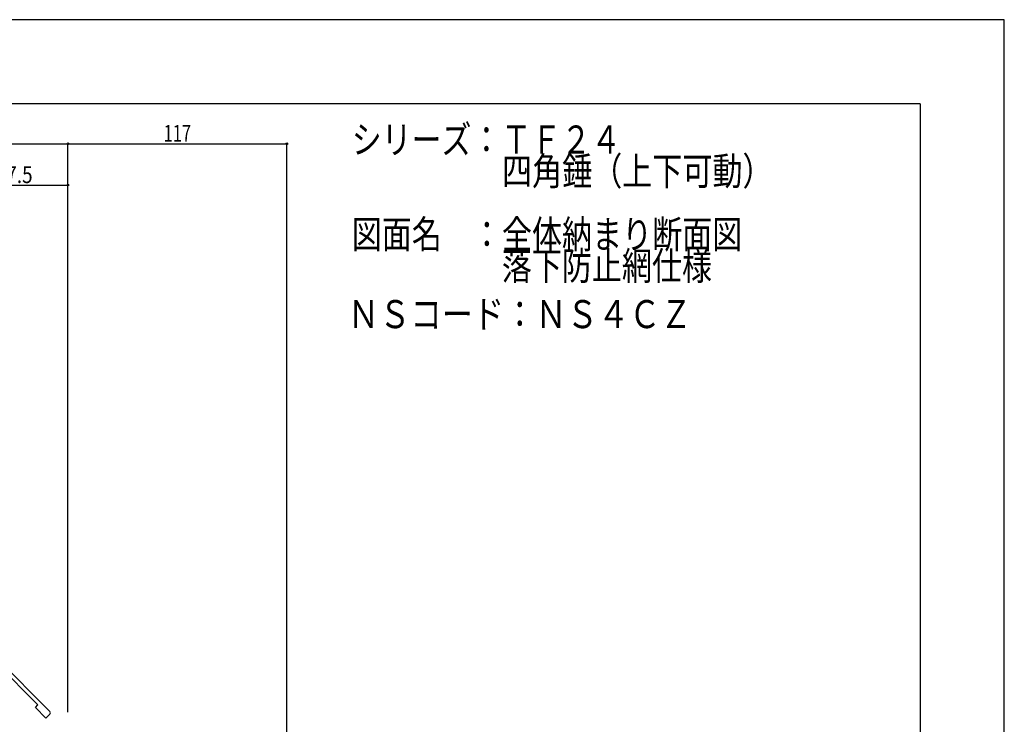
# Model space of a CAD drawing. Extents: x -210 to 210, y -148 to 148.
# Drawn here: x 35 to 210, y 23 to 148 of the extents above; entities that cross this region are included whole.
import ezdxf
from ezdxf.enums import TextEntityAlignment as Align

# ---------------------------------------------------------------- set-up
doc = ezdxf.new("R2010")
doc.units = 0
doc.header["$LTSCALE"] = 10
doc.header["$PDMODE"] = 32
doc.header["$PDSIZE"] = 0.3
for name, color, linetype in [('型材断面', 47, 'CONTINUOUS'), ('寸法', 80, 'CONTINUOUS'), ('文字', 79, 'CONTINUOUS'), ('通り芯', 15, 'CONTINUOUS')]:
    doc.layers.add(name, color=color, linetype=linetype)
doc.styles.add('TextStyle03', font='MONOTXT', dxfattribs={"height": 1, "bigfont": 'BIGFONT'})

# ---------------------------------------------------------------- blocks, each defined once
blk = doc.blocks.new('*GRP_0001')
at = {"layer": '型材断面', "linetype": 'CONTINUOUS'}
for q in [(-185, 133.5), (195, -133.5)]:
    blk.add_line((195, 133.5), q, dxfattribs=at)
blk = doc.blocks.new('*GRP_0005')
at = {"layer": '型材断面', "color": 47, "linetype": 'CONTINUOUS'}
for p, q in [((7.009698, 34.085015), (26.005027, 39.174835)), ((20.60767, 37.21097), (25.855597, 38.617158)), ((25.855597, 38.617158), (29.697357, 34.7754)), ((39.910595, 25.2693), (26.005025, 39.174833)), ((20.167845, 36.92057), (9.434865, 34.04466)), ((21.058967, 33.594885), (20.167845, 36.92057)), ((21.467215, 34.003132), (20.60767, 37.21097)), ((6.772792, 33.67645), (7.03161, 32.710522)), ((7.03161, 32.710522), (9.607412, 33.40071)), ((9.607412, 33.400703), (9.434865, 34.04466)), ((21.058967, 33.594885), (23.586475, 32.917642)), ((23.232922, 33.530015), (21.467215, 34.003132)), ((23.36233, 34.012977), (23.232922, 33.530015)), ((24.537548, 33.698083), (23.36233, 34.012977)), ((23.586475, 32.917642), (23.741768, 33.497198)), ((23.741768, 33.497198), (24.43402, 33.31171)), ((24.537548, 33.698083), (25.712762, 33.383185)), ((25.712762, 33.383185), (25.583353, 32.900223)), ((27.349063, 32.427103), (29.697357, 34.7754)), ((27.498493, 31.869427), (29.933063, 34.303997)), ((29.933063, 34.303997), (37.790155, 26.446925)), ((25.126273, 33.126223), (24.43402, 33.31171)), ((24.970982, 32.546667), (25.126273, 33.126223)), ((27.498493, 31.869427), (24.970982, 32.546667)), ((25.583353, 32.900223), (27.349063, 32.427103)), ((37.31874, 25.975507), (37.790148, 26.44692)), ((39.204365, 24.089898), (37.318745, 25.975515)), ((39.91147, 24.797007), (39.204365, 24.089898))]:
    blk.add_line(p, q, dxfattribs=at)
for centre, start, end in [((7.094765, 33.76272), 105.000086, 195.000086), ((39.675767, 25.032706), 315.000042, 405.000042)]:
    blk.add_arc(centre, 0.333333, start, end, dxfattribs=at)
blk = doc.blocks.new('*DIM_0088')
at = {"layer": '寸法', "color": 0, "linetype": 'BYBLOCK'}
for p in [(43.12843, 126.39543), (82.12979, -15.9499)]:
    blk.add_line(p, (82.12979, 126.39543), dxfattribs=at)
at = {"layer": '寸法', "color": 0}
blk.add_point((82.12979, 126.39543), dxfattribs=at)
at = {"layer": '寸法', "color": 0, "linetype": 'CONTINUOUS', "style": 'TextStyle03'}
blk.add_text('117', height=3, dxfattribs=at).set_placement((60.1875, 126.75), (65.0625, 126.75), align=Align.FIT)
blk = doc.blocks.new('*DIM_0090')
at = {"layer": '寸法', "color": 0, "linetype": 'BYBLOCK'}
blk.add_line((23.960305, 119.049853), (43.12843, 119.049853), dxfattribs=at)
at = {"layer": '寸法', "color": 0}
for p in [(23.960305, 119.049853), (43.12843, 119.049853)]:
    blk.add_point(p, dxfattribs=at)
at = {"layer": '寸法', "color": 0, "linetype": 'CONTINUOUS', "style": 'TextStyle03'}
blk.add_text('57.5', height=3, dxfattribs=at).set_placement((30.26875, 119.4), (36.83125, 119.4), align=Align.FIT)
blk = doc.blocks.new('*DIM_0130')
at = {"layer": '寸法', "linetype": 'CONTINUOUS'}
for p in [(-122.192105, 126.39543), (43.12843, 25.165845)]:
    blk.add_line(p, (43.12843, 126.39543), dxfattribs=at)
at = {"layer": '寸法'}
blk.add_point((43.12843, 126.39543), dxfattribs=at)
at = {"layer": '寸法', "linetype": 'CONTINUOUS', "style": 'TextStyle03'}
blk.add_text('呼称寸法', height=3, dxfattribs=at).set_placement((-46.1125, 126.75), (-32.9875, 126.75), align=Align.FIT)

msp = doc.modelspace()

# ---------------------------------------------------------------- linework, layer by layer
at = {"layer": '通り芯', "linetype": 'CONTINUOUS'}
msp.add_lwpolyline([(-210, -148.5), (210, -148.5), (210, 148.5), (-210, 148.5)], close=True, dxfattribs=at)

# ---------------------------------------------------------------- block references
at = {"layer": '型材断面', "linetype": 'CONTINUOUS'}
for name in ['*GRP_0001', '*GRP_0005']:
    msp.add_blockref(name, (0, 0), dxfattribs=at)
at = {"layer": '寸法', "linetype": 'CONTINUOUS'}
for name in ['*DIM_0130', '*DIM_0088', '*DIM_0090']:
    msp.add_blockref(name, (0, 0), dxfattribs=at)

# ---------------------------------------------------------------- texts
at = {"layer": '文字', "linetype": 'CONTINUOUS', "style": 'TextStyle03'}
for s, p, p2 in [('シリーズ：ＴＦ２４', (93.7, 124.65), (141.7, 124.65)), ('\u3000\u3000\u3000\u3000\u3000四角錘（上下可動）', (93.7, 119.025), (168.7, 119.025)), ('図面名\u3000：全体納まり断面図', (93.7, 107.775), (163.3, 107.775)), ('\u3000\u3000\u3000\u3000\u3000落下防止網仕様', (93.7, 102.15), (157.9, 102.15)), ('ＮＳコード：ＮＳ４ＣＺ', (93.025, 93.55), (154.275, 93.55))]:
    msp.add_text(s, height=5, dxfattribs=at).set_placement(p, p2, align=Align.FIT)

doc.saveas('drawing.dxf')
